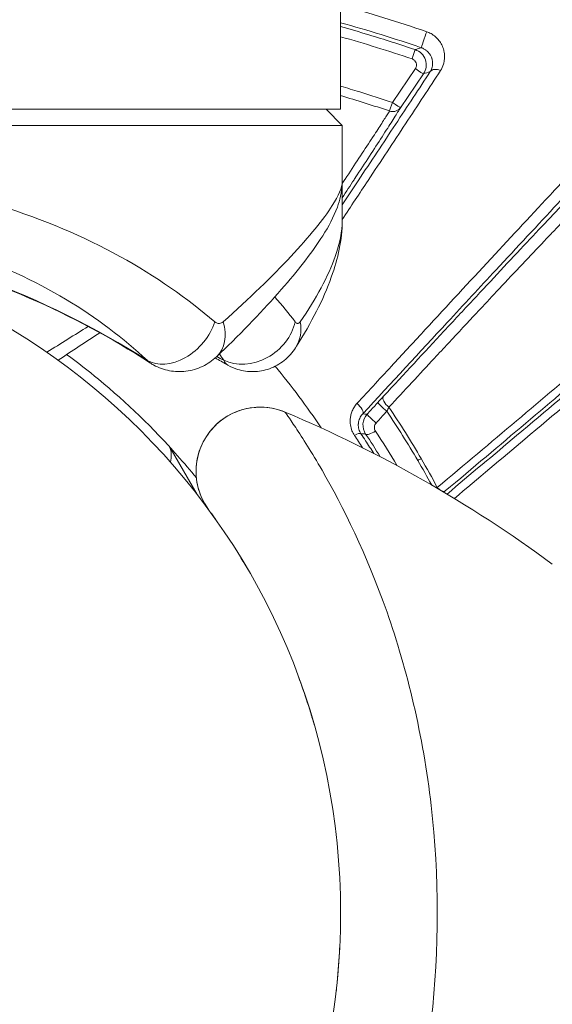
# Model space of a CAD drawing. Units: millimetres. Extents: x -2639 to 7332, y -1430 to 11079.
# Drawn here: x 2981 to 2998, y 2613 to 2644 of the extents above; entities that cross this region are included whole.
import ezdxf

# ---------------------------------------------------------------- set-up
doc = ezdxf.new("R2010")
doc.units = ezdxf.units.MM
doc.styles.get("Standard").update_dxf_attribs({"font": 'arial.ttf'})
doc.dimstyles.new('OLCU', dxfattribs={"dimtxt": 300, "dimasz": 225, "dimexe": 0.18, "dimexo": 0.0625, "dimgap": 80, "dimtad": 1, "dimdec": 0, "dimlfac": 0.1, "dimrnd": 5, "dimzin": 0, "dimdsep": 46, "dimtxsty": 'Standard', "dimcen": 0.09, "dimse1": 1, "dimse2": 1, "dimadec": 0, "dimazin": 0, "dimtfac": 1, "dimtdec": 0, "dimtofl": 0, "dimtmove": 0, "dimatfit": 3, "dimfxl": 1, "dimtolj": 1, "dimtzin": 0, "dimarcsym": 0})

# ---------------------------------------------------------------- blocks, each defined once
blk = doc.blocks.new('*D19')
at = {"color": 0, "lineweight": -2, "transparency": 16777216}
blk.add_line((-1385.78, 10765.557), (7256.626, 10765.557), dxfattribs=at)
at = {"color": 0, "transparency": 16777216}
for points in [[(-1385.78, 10778.057), (-1385.78, 10753.057), (-1460.78, 10765.557)], [(7256.626, 10778.057), (7256.626, 10753.057), (7331.626, 10765.557)]]:
    blk.add_solid(points, dxfattribs=at)
at = {"layer": 'Defpoints', "color": 0, "transparency": 16777216}
for p in [(7331.626, 10765.557), (7331.626, 3588.996), (-1460.78, 2585.247)]:
    blk.add_point(p, dxfattribs=at)
at = {"color": 0, "transparency": 16777216, "insert": (2935.423, 10947.671), "char_height": 200, "attachment_point": 5}
blk.add_mtext('\\A1;880', dxfattribs=at)

msp = doc.modelspace()

# ---------------------------------------------------------------- linework, layer by layer
at = {"color": 0, "linetype": 'Continuous', "lineweight": 0}
for p, q in [((2990.954, 2785.251), (2990.954, 2641.251)), ((2990.954, 2641.251), (2990.954, 2785.251)), ((2993.281, 2642.517), (2992.566, 2641.466)), ((2992.816, 2641.302), (2993.532, 2642.353)), ((2990.954, 2641.251), (2948.554, 2641.251)), ((2990.504, 2641.251), (2991.004, 2640.751)), ((2973.453, 2640.751), (2991.004, 2640.751)), ((2991.004, 2638.991), (2991.004, 2640.751)), ((2991.004, 2637.782), (2991.004, 2638.991)), ((2985.635, 2630.743), (2986.488, 2629.267)), ((2988.057, 2626.948), (2988.057, 2626.948)), ((2990.605, 2620.079), (2990.605, 2620.079)), ((2990.703, 2619.506), (2990.703, 2619.505)), ((2990.908, 2614.843), (2990.907, 2614.843)), ((2990.857, 2614.207), (2990.855, 2614.207))]:
    msp.add_line(p, q, dxfattribs=at)
for centre, radius, start, end in [((2969.754, 2616.251), 21.2, 0, 90), ((2973.74, 2594.949), 40, 53.4783, 67.222), ((2984.984, 2630.471), 0.7, 343.4543, 24.0218), ((2989.684, 2622.331), 0.7, 76.4689, 76.5457), ((2969.754, 2616.251), 21.2, 270, 0)]:
    msp.add_arc(centre, radius, start, end, dxfattribs=at)
at = {"color": 0, "linetype": 'Continuous', "lineweight": 0, "extrusion": (0, 0, -1)}
for centre, major_axis, ratio, start_param, end_param in [((2993.561, 2643.453), (-0.097, -0.284), 0.004022, 0.017453, 2.42412), ((2993.182, 2642.824), (0.096, 0.284), 0.002254, -1.588196, -0.017881), ((2992.568, 2641.47), (-0.095, -0.285), 0.002363, 0.301113, 1.553397), ((2969.754, 2616.251), (25.262, 0), 0.851075, -1.397249, -0.926513), ((2985.814, 2634.64), (-1.017, -1.103), 0.716455, -2.154791, -0.150422), ((2986.058, 2634.64), (1.034, -1.087), 0.727316, -0.965556, 0.001487), ((2969.754, 2616.251), (29.239, 0), 0.735313, -0.959093, -0.959049), ((2969.754, 2616.251), (29.239, 0), 0.735313, -0.935831, -0.935816), ((2969.754, 2616.251), (29.239, 0), 0.735313, -0.935815, -0.926513), ((2992.085, 2632.073), (-0.518, -0.57), 0.021531, 1.648273, 2.001631), ((2992.31, 2631.924), (-0.205, -0.36), 0.252218, -1.874252, -1.520538), ((2989.744, 2629.244), (5.425, -8.494), 0.361736, -1.647853, -1.468187), ((2991.338, 2630.989), (0.249, 0.167), 0.256405, -1.22111, -0.018057), ((2993.406, 2630.252), (0.259, 0.151), 0.295059, -1.589836, -1.180138), ((2968.498, 2614.256), (-16.458, -24.941), 0.945588, -2.706995, -2.676227), ((2993.944, 2629.18), (-0.678, -0.559), 0.024817, -1.958792, -1.888576)]:
    msp.add_ellipse(centre, major_axis=major_axis, ratio=ratio, start_param=start_param, end_param=end_param, dxfattribs=at)
at = {"color": 0, "linetype": 'Continuous', "lineweight": 0}
for centre, major_axis, ratio, start_param, end_param in [((3021.874, 2623.702), (-60.695, -7.81), 0.412917, -1.137504, -1.134047), ((2993.284, 2642.522), (0.248, -0.169), 0.017368, -1.568344, -0.017456), ((2993.992, 2642.255), (-0.251, 0.165), 0.695813, -1.401998, -0.024302), ((2992.568, 2641.47), (0.248, -0.169), 0.017386, -1.568347, -0.017456), ((2992.568, 2641.47), (0.257, -0.155), 0.952922, -1.04908, -0.057589), ((2992.568, 2641.47), (0.257, -0.155), 0.952922, -1.361236, -1.04908), ((2988.138, 2634.64), (1.24, 0.844), 0.820105, -2.697171, -0.692802), ((2988.289, 2634.64), (1.262, -0.812), 0.826839, 0.002289, 0.661193), ((2991.419, 2631.975), (0.22, -0.204), 0.408118, 0.019118, 1.73702), ((2992.335, 2631.926), (-0.222, 0.202), 0.055628, 0.01748, 1.874331), ((2992.512, 2632.119), (-0.22, 0.204), 0.466146, 0.019728, 1.749879), ((2989.785, 2629.357), (5.452, -8.569), 0.361855, 1.461214, 1.647728), ((2992.002, 2631.561), (-0.222, 0.202), 0.058703, 0.017483, 1.878403), ((2991.982, 2631.315), (-0.25, -0.166), 0.308212, 0.018347, 1.587824), ((-388.189, 619.856), (-3380.889, -2010.327), 0.082951, -3.141666, -3.13777), ((2968.394, 2614.313), (16.604, 25.063), 0.945335, -0.472611, -0.436879), ((2993.811, 2629.486), (-0.238, -0.302), 0.323572, -4.526612, -4.47239), ((2994.022, 2629.607), (0.193, -0.23), 0.422444, -1.381632, -0.019256)]:
    msp.add_ellipse(centre, major_axis=major_axis, ratio=ratio, start_param=start_param, end_param=end_param, dxfattribs=at)
for points, knots in [([(2990.954, 2648.143), (2993.381, 2647.523), (2995.773, 2646.717), (2998.066, 2645.75), (2999.016, 2645.35), (2999.952, 2644.921), (3000.875, 2644.463), (3003.631, 2643.095), (3006.288, 2641.457), (3008.763, 2639.584), (3009.589, 2638.959), (3010.391, 2638.312), (3011.171, 2637.641), (3014.091, 2635.132), (3016.706, 2632.313), (3019, 2629.171), (3019.148, 2628.969), (3019.294, 2628.766), (3019.439, 2628.562), (3021.806, 2625.215), (3023.717, 2621.642), (3025.186, 2617.856), (3026.141, 2615.394), (3026.912, 2612.819), (3027.466, 2610.232), (3027.767, 2608.827), (3028.007, 2607.414), (3028.185, 2605.994), (3028.266, 2605.348), (3028.335, 2604.7), (3028.39, 2604.051), (3028.48, 2603.013), (3028.537, 2601.972), (3028.561, 2600.926), (3028.569, 2600.545), (3028.574, 2600.163), (3028.574, 2599.781), (3028.574, 2599.639), (3028.574, 2599.496), (3028.574, 2599.354), (3028.574, 2598.83), (3028.574, 2598.305), (3028.574, 2597.781)], [0.03224322, 0.03224322, 0.03224322, 0.03224322, 0.03969839, 0.03969839, 0.03969839, 0.04278733, 0.04278733, 0.04278733, 0.05201337, 0.05201337, 0.05201337, 0.05509169, 0.05509169, 0.05509169, 0.06661216, 0.06661216, 0.06661216, 0.06735345, 0.06735345, 0.06735345, 0.07949605, 0.07949605, 0.07949605, 0.0873943, 0.0873943, 0.0873943, 0.09168542, 0.09168542, 0.09168542, 0.09363675, 0.09363675, 0.09363675, 0.09675798, 0.09675798, 0.09675798, 0.09789514, 0.09789514, 0.09789514, 0.09831859, 0.09831859, 0.09831859, 0.0998792, 0.0998792, 0.0998792, 0.0998792]), ([(2993.278, 2643.108), (2992.798, 2643.27), (2992.316, 2643.424), (2991.54, 2643.658), (2991.247, 2643.743), (2990.954, 2643.826)], [0, 0, 0, 0, 0.001518994, 0.001518994, 0.002432688, 0.002432688, 0.002432688, 0.002432688]), ([(2994.063, 2642.455), (2994.106, 2642.52), (2994.137, 2642.589), (2994.168, 2642.693), (2994.175, 2642.725), (2994.181, 2642.759), (2994.181, 2642.759), (2994.181, 2642.759), (2994.196, 2642.851), (2994.195, 2642.945), (2994.174, 2643.056), (2994.17, 2643.073), (2994.166, 2643.089), (2994.166, 2643.09), (2994.166, 2643.09), (2994.151, 2643.146), (2994.13, 2643.203), (2994.079, 2643.305), (2994.05, 2643.351), (2994.009, 2643.403), (2994.003, 2643.411), (2993.996, 2643.419), (2993.996, 2643.419), (2993.995, 2643.42), (2993.968, 2643.452), (2993.938, 2643.482), (2993.884, 2643.529), (2993.862, 2643.546), (2993.839, 2643.562), (2993.838, 2643.563), (2993.838, 2643.563), (2993.816, 2643.578), (2993.793, 2643.593), (2993.746, 2643.619), (2993.722, 2643.631), (2993.677, 2643.651), (2993.655, 2643.659), (2993.633, 2643.667)], [0, 0, 0, 0, 0.000321225, 0.000321225, 0.000464305, 0.000464305, 0.000465435, 0.000465435, 0.000465435, 0.000861258, 0.000861258, 0.00092861, 0.00092861, 0.000930744, 0.000930744, 0.000930744, 0.00116313, 0.00116313, 0.001359507, 0.001359507, 0.001392915, 0.001392915, 0.001395047, 0.001395047, 0.001395047, 0.001537103, 0.001537103, 0.001625068, 0.001625068, 0.001626405, 0.001626405, 0.001626405, 0.001709795, 0.001709795, 0.001788995, 0.001788995, 0.001857221, 0.001857221, 0.001857221, 0.001857221]), ([(2993.532, 2642.353), (2993.619, 2642.481), (2993.641, 2642.648), (2993.544, 2642.938), (2993.425, 2643.058), (2993.278, 2643.108)], [0, 0, 0, 0, 0.0004580858, 0.0004580858, 0.0009161715, 0.0009161715, 0.0009161715, 0.0009161715]), ([(2993.464, 2643.169), (2993.481, 2643.163), (2993.497, 2643.157), (2993.512, 2643.15), (2993.529, 2643.142), (2993.545, 2643.134), (2993.56, 2643.125), (2993.571, 2643.118), (2993.582, 2643.112), (2993.592, 2643.105), (2993.599, 2643.099), (2993.607, 2643.094), (2993.614, 2643.088), (2993.625, 2643.08), (2993.636, 2643.071), (2993.646, 2643.062), (2993.657, 2643.052), (2993.667, 2643.042), (2993.676, 2643.032), (2993.681, 2643.027), (2993.686, 2643.022), (2993.691, 2643.016), (2993.698, 2643.007), (2993.706, 2642.999), (2993.712, 2642.99), (2993.723, 2642.976), (2993.733, 2642.962), (2993.741, 2642.948), (2993.748, 2642.937), (2993.754, 2642.927), (2993.759, 2642.917), (2993.767, 2642.902), (2993.774, 2642.887), (2993.78, 2642.872), (2993.787, 2642.855), (2993.793, 2642.838), (2993.798, 2642.822), (2993.799, 2642.819), (2993.799, 2642.817), (2993.8, 2642.814), (2993.803, 2642.806), (2993.805, 2642.797), (2993.806, 2642.789), (2993.812, 2642.763), (2993.816, 2642.737), (2993.818, 2642.712), (2993.819, 2642.685), (2993.819, 2642.658), (2993.816, 2642.632), (2993.816, 2642.625), (2993.815, 2642.618), (2993.814, 2642.611), (2993.813, 2642.607), (2993.812, 2642.603), (2993.812, 2642.599), (2993.804, 2642.555), (2993.791, 2642.512), (2993.771, 2642.471), (2993.763, 2642.455), (2993.754, 2642.44), (2993.744, 2642.424)], [0, 0, 0, 0, 0.000052669, 0.000052669, 0.000052669, 0.000110247, 0.000110247, 0.000110247, 0.000151373, 0.000151373, 0.000151373, 0.000182969, 0.000182969, 0.000182969, 0.000233955, 0.000233955, 0.000233955, 0.000288548, 0.000288548, 0.000288548, 0.000317546, 0.000317546, 0.000317546, 0.000365938, 0.000365938, 0.000365938, 0.000441713, 0.000441713, 0.000441713, 0.000497265, 0.000497265, 0.000497265, 0.000579526, 0.000579526, 0.000579526, 0.000670998, 0.000670998, 0.000670998, 0.000685983, 0.000685983, 0.000685983, 0.000731877, 0.000731877, 0.000731877, 0.000877819, 0.000877819, 0.000877819, 0.001032171, 0.001032171, 0.001032171, 0.001074263, 0.001074263, 0.001074263, 0.001097815, 0.001097815, 0.001097815, 0.001361031, 0.001361031, 0.001361031, 0.001463754, 0.001463754, 0.001463754, 0.001463754]), ([(2993.18, 2642.819), (2993.214, 2642.807), (2993.245, 2642.786), (2993.268, 2642.759), (2993.285, 2642.74), (2993.298, 2642.717), (2993.306, 2642.693), (2993.313, 2642.672), (2993.316, 2642.65), (2993.316, 2642.628), (2993.316, 2642.608), (2993.312, 2642.587), (2993.306, 2642.568), (2993.3, 2642.55), (2993.292, 2642.533), (2993.281, 2642.517)], [0, 0, 0, 0, 0.0001082248, 0.0001082248, 0.0001082248, 0.0001853147, 0.0001853147, 0.0001853147, 0.0002523382, 0.0002523382, 0.0002523382, 0.0003139619, 0.0003139619, 0.0003139619, 0.0003706362, 0.0003706362, 0.0003706362, 0.0003706362]), ([(2991.004, 2637.823), (2991.276, 2638.233), (2991.544, 2638.637), (2992.209, 2639.64), (2992.6, 2640.231), (2993.354, 2641.374), (2993.718, 2641.927), (2994.063, 2642.455)], [0.003526529, 0.003526529, 0.003526529, 0.003526529, 0.005253812, 0.005253812, 0.007880718, 0.007880718, 0.010507624, 0.010507624, 0.010507624, 0.010507624]), ([(2993.744, 2642.424), (2993.399, 2641.898), (2993.037, 2641.348), (2992.286, 2640.212), (2991.898, 2639.627), (2991.336, 2638.781), (2991.171, 2638.532), (2991.004, 2638.28)], [0, 0, 0, 0, 0.002590447, 0.002590447, 0.005180894, 0.005180894, 0.006247771, 0.006247771, 0.006247771, 0.006247771]), ([(2992.566, 2641.466), (2992.228, 2641.579), (2991.889, 2641.687), (2991.35, 2641.853), (2991.152, 2641.912), (2990.954, 2641.97)], [0, 0, 0, 0, 0.001069183, 0.001069183, 0.001689386, 0.001689386, 0.001689386, 0.001689386]), ([(2991.004, 2638.499), (2991.13, 2638.691), (2991.253, 2638.879), (2991.374, 2639.062), (2991.385, 2639.079), (2991.396, 2639.096), (2991.407, 2639.113), (2991.409, 2639.115), (2991.411, 2639.118), (2991.412, 2639.121), (2991.719, 2639.588), (2992.001, 2640.02), (2992.244, 2640.396), (2992.305, 2640.491), (2992.364, 2640.582), (2992.419, 2640.669), (2992.517, 2640.822), (2992.605, 2640.96), (2992.68, 2641.08), (2992.714, 2641.135), (2992.745, 2641.185), (2992.774, 2641.231), (2992.789, 2641.256), (2992.803, 2641.28), (2992.816, 2641.302)], [0.003642007, 0.003642007, 0.003642007, 0.003642007, 0.00454951, 0.00454951, 0.00454951, 0.004632913, 0.004632913, 0.004632913, 0.004645644, 0.004645644, 0.004645644, 0.006964784, 0.006964784, 0.006964784, 0.007549171, 0.007549171, 0.007549171, 0.008572315, 0.008572315, 0.008572315, 0.009040519, 0.009040519, 0.009040519, 0.009291288, 0.009291288, 0.009291288, 0.009291288]), ([(2992.477, 2641.199), (2992.456, 2641.164), (2992.432, 2641.125), (2992.405, 2641.083), (2992.378, 2641.039), (2992.347, 2640.992), (2992.315, 2640.942), (2992.245, 2640.832), (2992.165, 2640.708), (2992.078, 2640.573), (2992.03, 2640.5), (2991.98, 2640.423), (2991.928, 2640.344), (2991.925, 2640.339), (2991.922, 2640.335), (2991.919, 2640.33), (2991.916, 2640.325), (2991.912, 2640.32), (2991.909, 2640.314), (2991.67, 2639.949), (2991.395, 2639.53), (2991.096, 2639.078), (2991.093, 2639.074), (2991.09, 2639.069), (2991.087, 2639.064), (2991.06, 2639.022), (2991.032, 2638.98), (2991.004, 2638.938)], [0, 0, 0, 0, 0.000403628, 0.000403628, 0.000403628, 0.000821756, 0.000821756, 0.000821756, 0.001729488, 0.001729488, 0.001729488, 0.002225145, 0.002225145, 0.002225145, 0.002253736, 0.002253736, 0.002253736, 0.002286362, 0.002286362, 0.002286362, 0.004549429, 0.004549429, 0.004549429, 0.004572724, 0.004572724, 0.004572724, 0.004781818, 0.004781818, 0.004781818, 0.004781818]), ([(2999.37, 2640.612), (2999.241, 2640.474), (2999.109, 2640.333), (2998.835, 2640.041), (2998.693, 2639.89), (2998.401, 2639.577), (2998.251, 2639.416), (2997.938, 2639.081), (2997.776, 2638.907), (2997.602, 2638.721), (2997.592, 2638.711), (2997.579, 2638.696), (2997.575, 2638.692), (2997.572, 2638.688), (2996.948, 2638.019), (2996.301, 2637.323), (2995.635, 2636.606), (2995.633, 2636.604), (2995.631, 2636.602), (2994.966, 2635.885), (2994.284, 2635.149), (2993.264, 2634.046), (2992.935, 2633.69), (2992.227, 2632.923), (2991.847, 2632.512), (2991.464, 2632.097)], [0, 0, 0, 0, 0.00081139, 0.00081139, 0.00165556, 0.00165556, 0.00252478, 0.00252478, 0.0034392, 0.0034392, 0.0034936, 0.0034936, 0.00351377, 0.00351377, 0.00351377, 0.0069872, 0.0069872, 0.00699804, 0.00699804, 0.00699804, 0.0104808, 0.0104808, 0.01211509, 0.01211509, 0.0139744, 0.0139744, 0.0139744, 0.0139744]), ([(2991.641, 2631.773), (2992.538, 2632.743), (2993.418, 2633.695), (2994.788, 2635.173), (2995.292, 2635.717), (2996.449, 2636.96), (2997.093, 2637.652), (2998.124, 2638.756), (2998.525, 2639.184), (2999.11, 2639.806), (2999.304, 2640.013), (2999.494, 2640.215)], [0, 0, 0, 0, 0.00429219, 0.00429219, 0.00685774, 0.00685774, 0.01028661, 0.01028661, 0.01255626, 0.01255626, 0.01371548, 0.01371548, 0.01371548, 0.01371548]), ([(2963.61, 2637.451), (2963.691, 2637.481), (2963.773, 2637.51), (2963.856, 2637.539), (2964.603, 2637.805), (2965.372, 2638.046), (2966.157, 2638.257), (2967.729, 2638.679), (2969.368, 2638.983), (2971.011, 2639.134), (2972.653, 2639.286), (2974.298, 2639.285), (2975.872, 2639.132), (2977.445, 2638.979), (2978.948, 2638.675), (2980.327, 2638.252), (2981.707, 2637.83), (2982.965, 2637.289), (2984.085, 2636.673), (2985.205, 2636.057), (2986.187, 2635.366), (2987.034, 2634.64)], [-2.556821, -2.556821, -2.556821, -2.556821, -2.531483, -2.531483, -2.531483, -2.301348, -2.301348, -2.301348, -1.841078, -1.841078, -1.841078, -1.380809, -1.380809, -1.380809, -0.920539, -0.920539, -0.920539, -0.46027, -0.46027, -0.46027, 0, 0, 0, 0]), ([(2991.002, 2638.95), (2990.994, 2638.66), (2990.929, 2638.419), (2990.736, 2637.885), (2990.583, 2637.609), (2990.095, 2636.838), (2989.697, 2636.324), (2988.679, 2635.144), (2988.042, 2634.471), (2987.241, 2633.697), (2987.167, 2633.626), (2987.091, 2633.554)], [0.072893, 0.072893, 0.072893, 0.072893, 1.705012, 1.705012, 4.182828, 4.182828, 8.272951, 8.272951, 12.68227, 12.68227, 13.127388, 13.127388, 13.127388, 13.127388]), ([(2987.296, 2634.64), (2988.117, 2635.366), (2989.54, 2636.747), (2990.755, 2638.237), (2991.002, 2638.821), (2991.003, 2638.991)], [-3.221887, -3.221887, -3.221887, -3.221887, -2.761617, -2.301348, -1.95605, -1.95605, -1.95605, -1.95605]), ([(2998.597, 2639.037), (2998.57, 2639.01), (2998.541, 2638.982), (2998.511, 2638.951), (2998.478, 2638.918), (2998.444, 2638.883), (2998.407, 2638.846), (2998.4, 2638.839), (2998.393, 2638.832), (2998.386, 2638.825), (2998.344, 2638.782), (2998.3, 2638.736), (2998.254, 2638.689), (2998.212, 2638.645), (2998.168, 2638.6), (2998.123, 2638.554), (2997.932, 2638.355), (2997.716, 2638.129), (2997.485, 2637.886), (2997.023, 2637.398), (2996.497, 2636.84), (2995.935, 2636.239), (2995.654, 2635.939), (2995.364, 2635.628), (2995.069, 2635.312), (2994.774, 2634.996), (2994.474, 2634.673), (2994.169, 2634.346), (2993.559, 2633.69), (2992.931, 2633.013), (2992.29, 2632.321)], [0, 0, 0, 0, 0.00035893, 0.00035893, 0.00035893, 0.00073573, 0.00073573, 0.00073573, 0.00080634, 0.00080634, 0.00080634, 0.00122859, 0.00122859, 0.00122859, 0.00160798, 0.00160798, 0.00160798, 0.00322091, 0.00322091, 0.00322091, 0.00644677, 0.00644677, 0.00644677, 0.00805987, 0.00805987, 0.00805987, 0.00967347, 0.00967347, 0.00967347, 0.01290143, 0.01290143, 0.01290143, 0.01290143]), ([(2992.457, 2631.982), (2992.938, 2632.5), (2993.411, 2633.009), (2993.875, 2633.507), (2994.019, 2633.662), (2994.162, 2633.816), (2994.305, 2633.969), (2994.311, 2633.976), (2994.318, 2633.983), (2994.324, 2633.989), (2994.617, 2634.304), (2994.907, 2634.614), (2995.191, 2634.918), (2995.199, 2634.927), (2995.208, 2634.936), (2995.216, 2634.945), (2995.417, 2635.16), (2995.616, 2635.372), (2995.811, 2635.58), (2995.889, 2635.663), (2995.967, 2635.746), (2996.044, 2635.828), (2996.054, 2635.839), (2996.064, 2635.849), (2996.073, 2635.86), (2996.565, 2636.383), (2997.029, 2636.874), (2997.447, 2637.311), (2997.491, 2637.357), (2997.534, 2637.403), (2997.577, 2637.448), (2997.585, 2637.456), (2997.593, 2637.465), (2997.602, 2637.473), (2997.795, 2637.675), (2997.977, 2637.864), (2998.143, 2638.034), (2998.166, 2638.058), (2998.189, 2638.082), (2998.212, 2638.105), (2998.217, 2638.11), (2998.222, 2638.115), (2998.227, 2638.12), (2998.28, 2638.174), (2998.331, 2638.226), (2998.38, 2638.275), (2998.413, 2638.309), (2998.446, 2638.342), (2998.477, 2638.373), (2998.512, 2638.408), (2998.545, 2638.441), (2998.577, 2638.473), (2998.607, 2638.502), (2998.635, 2638.53), (2998.662, 2638.556), (2998.671, 2638.564), (2998.679, 2638.572), (2998.688, 2638.581)], [0, 0, 0, 0, 0.00239398, 0.00239398, 0.00239398, 0.003139, 0.003139, 0.003139, 0.00317211, 0.00317211, 0.00317211, 0.0047085, 0.0047085, 0.0047085, 0.00475466, 0.00475466, 0.00475466, 0.00584147, 0.00584147, 0.00584147, 0.006278, 0.006278, 0.006278, 0.00633356, 0.00633356, 0.00633356, 0.00912311, 0.00912311, 0.00912311, 0.009417, 0.009417, 0.009417, 0.00947304, 0.00947304, 0.00947304, 0.01079993, 0.01079993, 0.01079993, 0.0109865, 0.0109865, 0.0109865, 0.01102663, 0.01102663, 0.01102663, 0.01146619, 0.01146619, 0.01146619, 0.01177125, 0.01177125, 0.01177125, 0.01211693, 0.01211693, 0.01211693, 0.01244647, 0.01244647, 0.01244647, 0.012556, 0.012556, 0.012556, 0.012556]), ([(2984.927, 2633.441), (2984.202, 2634.119), (2983.358, 2634.766), (2982.394, 2635.342), (2981.429, 2635.919), (2980.344, 2636.424), (2979.15, 2636.82), (2977.957, 2637.215), (2976.656, 2637.5), (2975.291, 2637.642), (2974.571, 2637.718), (2973.832, 2637.754), (2973.085, 2637.751)], [0, 0, 0, 0, 0.46027, 0.46027, 0.46027, 0.920539, 0.920539, 0.920539, 1.380809, 1.380809, 1.380809, 1.623762, 1.623762, 1.623762, 1.623762]), ([(2991.005, 2637.775), (2991.002, 2637.193), (2990.872, 2636.613), (2990.414, 2635.328), (2990.045, 2634.61), (2989.579, 2633.878)], [0, 0, 0, 0, 3.592431, 3.592431, 7.915203, 7.915203, 7.915203, 7.915203]), ([(2989.696, 2634.64), (2990.199, 2635.366), (2990.814, 2636.512), (2991.004, 2637.453), (2991.005, 2637.782)], [-3.2218871, -3.2218871, -3.2218871, -3.2218871, -2.7616175, -2.4585864, -2.4585864, -2.4585864, -2.4585864]), ([(2985.019, 2633.364), (2983.81, 2634.148), (2982.549, 2634.816), (2979.91, 2635.968), (2978.523, 2636.444), (2976.141, 2637.067), (2975.152, 2637.27), (2974.16, 2637.42)], [0.009907, 0.009907, 0.009907, 0.009907, 5.129716, 5.129716, 10.504423, 10.504423, 14.250239, 14.250239, 14.250239, 14.250239]), ([(3003.825, 2637.358), (3003.368, 2636.967), (3002.89, 2636.559), (3002.12, 2635.904), (3001.838, 2635.665), (3000.756, 2634.746), (2999.926, 2634.044), (2998.215, 2632.6), (2997.333, 2631.857), (2995.719, 2630.5), (2994.997, 2629.893), (2994.266, 2629.28)], [0, 0, 0, 0, 0.00247976, 0.00247976, 0.00387022, 0.00387022, 0.00774044, 0.00774044, 0.01161066, 0.01161066, 0.01466918, 0.01466918, 0.01466918, 0.01466918]), ([(2994.495, 2629.143), (2995.235, 2629.765), (2995.967, 2630.38), (2997.596, 2631.752), (2998.487, 2632.503), (3000.217, 2633.965), (3001.054, 2634.675), (3002.656, 2636.037), (3003.422, 2636.691), (3004.135, 2637.304)], [0.00079867, 0.00079867, 0.00079867, 0.00079867, 0.00392986, 0.00392986, 0.00785972, 0.00785972, 0.01178957, 0.01178957, 0.01571943, 0.01571943, 0.01571943, 0.01571943]), ([(3002.262, 2636.52), (3002.192, 2636.456), (3002.104, 2636.378), (3001.901, 2636.202), (3001.787, 2636.103), (3001.538, 2635.888), (3001.403, 2635.772), (3001.121, 2635.53), (3000.972, 2635.403), (3000.511, 2635.01), (3000.182, 2634.73), (2999.49, 2634.143), (2999.127, 2633.835), (2998.014, 2632.893), (2997.236, 2632.236), (2995.633, 2630.886), (2994.807, 2630.192), (2993.963, 2629.483)], [0, 0, 0, 0, 0.00092259, 0.00092259, 0.00184519, 0.00184519, 0.00276778, 0.00276778, 0.00369037, 0.00369037, 0.00553556, 0.00553556, 0.00738074, 0.00738074, 0.01107111, 0.01107111, 0.01476148, 0.01476148, 0.01476148, 0.01476148]), ([(2994.213, 2629.375), (2995.068, 2630.094), (2995.905, 2630.799), (2996.717, 2631.484), (2997.53, 2632.17), (2998.319, 2632.838), (2999.07, 2633.476), (2999.073, 2633.478), (2999.075, 2633.48), (2999.077, 2633.481), (2999.349, 2633.713), (2999.618, 2633.941), (2999.878, 2634.163), (2999.975, 2634.246), (3000.071, 2634.327), (3000.165, 2634.408), (3000.515, 2634.707), (3000.848, 2634.992), (3001.158, 2635.259), (3001.313, 2635.392), (3001.462, 2635.521), (3001.605, 2635.644), (3001.747, 2635.768), (3001.883, 2635.886), (3002.007, 2635.995), (3002.082, 2636.06), (3002.153, 2636.122), (3002.219, 2636.181), (3002.264, 2636.22), (3002.307, 2636.259), (3002.348, 2636.295), (3002.39, 2636.332), (3002.43, 2636.368), (3002.467, 2636.401), (3002.474, 2636.408), (3002.482, 2636.415), (3002.49, 2636.422), (3002.523, 2636.452), (3002.554, 2636.48), (3002.583, 2636.506), (3002.592, 2636.514), (3002.6, 2636.522), (3002.608, 2636.53)], [0, 0, 0, 0, 0.00367652, 0.00367652, 0.00367652, 0.00735996, 0.00735996, 0.00735996, 0.00737004, 0.00737004, 0.00737004, 0.00870741, 0.00870741, 0.00870741, 0.00920489, 0.00920489, 0.00920489, 0.01105014, 0.01105014, 0.01105014, 0.01197277, 0.01197277, 0.01197277, 0.0128954, 0.0128954, 0.0128954, 0.01344531, 0.01344531, 0.01344531, 0.01381883, 0.01381883, 0.01381883, 0.01419966, 0.01419966, 0.01419966, 0.01427946, 0.01427946, 0.01427946, 0.01463347, 0.01463347, 0.01463347, 0.01474008, 0.01474008, 0.01474008, 0.01474008]), ([(2987.034, 2634.64), (2987.08, 2634.6), (2987.174, 2634.567), (2987.262, 2634.61), (2987.296, 2634.64)], [0, 0, 0, 0, 0.02518283, 0.04406996, 0.04406996, 0.04406996, 0.04406996]), ([(2989.534, 2634.64), (2989.556, 2634.61), (2989.612, 2634.567), (2989.669, 2634.6), (2989.696, 2634.64)], [0, 0, 0, 0, 0.01888713, 0.04406996, 0.04406996, 0.04406996, 0.04406996]), ([(2982.425, 2633.62), (2982.762, 2633.374), (2983.094, 2633.117), (2984.304, 2632.121), (2985.123, 2631.328), (2986.077, 2630.247), (2986.273, 2630.016), (2986.464, 2629.78)], [0.02032978, 0.02032978, 0.02032978, 0.02032978, 0.021642059, 0.021642059, 0.025249069, 0.025249069, 0.026206708, 0.026206708, 0.026206708, 0.026206708]), ([(2989.551, 2633.831), (2989.455, 2633.683), (2989.335, 2633.549), (2989.061, 2633.328), (2988.903, 2633.239), (2988.578, 2633.123), (2988.407, 2633.093), (2988.074, 2633.087), (2987.906, 2633.11), (2987.641, 2633.191), (2987.537, 2633.236), (2987.441, 2633.291)], [0, 0, 0, 0, 0.533668, 0.533668, 1.069527, 1.069527, 1.576758, 1.576758, 2.073468, 2.073468, 2.410843, 2.410843, 2.410843, 2.410843]), ([(2987.089, 2633.553), (2986.96, 2633.43), (2986.812, 2633.327), (2986.492, 2633.174), (2986.316, 2633.122), (2985.969, 2633.081), (2985.795, 2633.087), (2985.457, 2633.151), (2985.289, 2633.211), (2985.099, 2633.314), (2985.063, 2633.336), (2985.028, 2633.358)], [0, 0, 0, 0, 0.538808, 0.538808, 1.078213, 1.078213, 1.589442, 1.589442, 2.119331, 2.119331, 2.24739, 2.24739, 2.24739, 2.24739]), ([(2991.464, 2632.097), (2991.434, 2632.064), (2991.407, 2632.029), (2991.383, 2631.992), (2991.358, 2631.955), (2991.337, 2631.915), (2991.318, 2631.874), (2991.3, 2631.833), (2991.286, 2631.791), (2991.275, 2631.748), (2991.264, 2631.707), (2991.257, 2631.666), (2991.253, 2631.625), (2991.247, 2631.56), (2991.249, 2631.494), (2991.259, 2631.429), (2991.268, 2631.368), (2991.284, 2631.307), (2991.308, 2631.249), (2991.328, 2631.199), (2991.353, 2631.152), (2991.383, 2631.106)], [0, 0, 0, 0, 0.000144768, 0.000144768, 0.000144768, 0.000293165, 0.000293165, 0.000293165, 0.000441881, 0.000441881, 0.000441881, 0.000579101, 0.000579101, 0.000579101, 0.000792008, 0.000792008, 0.000792008, 0.00099132, 0.00099132, 0.00099132, 0.001158201, 0.001158201, 0.001158201, 0.001158201]), ([(2992.113, 2632.128), (2992.087, 2632.1), (2992.062, 2632.072), (2991.951, 2631.95), (2991.865, 2631.857), (2991.78, 2631.763)], [0, 0, 0, 0, 0.0001139643, 0.0001139643, 0.000495091, 0.000495091, 0.000495091, 0.000495091]), ([(2989.226, 2631.829), (2988.769, 2632.021), (2988.241, 2632.032), (2987.774, 2631.866), (2987.541, 2631.782), (2987.323, 2631.655), (2987.137, 2631.491), (2986.764, 2631.165), (2986.519, 2630.696), (2986.464, 2630.205), (2986.41, 2629.714), (2986.546, 2629.201), (2986.84, 2628.801)], [-1, -1, -1, -1, -0.714286, -0.714286, -0.714286, -0.571429, -0.571429, -0.571429, -0.285714, -0.285714, -0.285714, 0, 0, 0, 0]), ([(2986.84, 2628.801), (2986.718, 2628.967), (2986.622, 2629.154), (2986.491, 2629.55), (2986.454, 2629.763), (2986.45, 2630.19), (2986.486, 2630.409), (2986.621, 2630.81), (2986.718, 2630.999), (2986.968, 2631.342), (2987.127, 2631.499), (2987.478, 2631.744), (2987.672, 2631.838), (2988.074, 2631.958), (2988.287, 2631.986), (2988.713, 2631.977), (2988.932, 2631.938), (2989.166, 2631.854), (2989.196, 2631.842), (2989.226, 2631.829)], [0, 0, 0, 0, 0.616701, 0.616701, 1.250081, 1.250081, 1.898605, 1.898605, 2.519601, 2.519601, 3.172959, 3.172959, 3.802546, 3.802546, 4.432507, 4.432507, 5.08099, 5.08099, 5.178773, 5.178773, 5.178773, 5.178773]), ([(2989.226, 2600.673), (2989.226, 2600.673), (2989.226, 2600.673), (2989.332, 2600.823), (2989.76, 2601.458), (2990.562, 2602.765), (2992.258, 2605.989), (2994.032, 2612.021), (2994.021, 2619.709), (2992.526, 2625.874), (2990.643, 2629.662), (2989.469, 2631.489), (2989.226, 2631.829), (2989.226, 2631.829)], [-0.060704, -0.060704, -0.060704, -0.060704, -0.060409, 0.174748, 0.409904, 0.645061, 1.115374, 2.056, 2.76147, 3.466939, 4.172409, 4.525144, 4.877879, 4.877879, 4.877879, 4.877879]), ([(2991.587, 2631.157), (2991.572, 2631.179), (2991.56, 2631.201), (2991.539, 2631.248), (2991.53, 2631.272), (2991.516, 2631.322), (2991.511, 2631.348), (2991.505, 2631.4), (2991.504, 2631.427), (2991.506, 2631.463), (2991.506, 2631.471), (2991.507, 2631.482), (2991.508, 2631.484), (2991.511, 2631.511), (2991.515, 2631.536), (2991.529, 2631.584), (2991.537, 2631.609), (2991.558, 2631.656), (2991.57, 2631.678), (2991.598, 2631.721), (2991.613, 2631.741), (2991.633, 2631.764), (2991.637, 2631.769), (2991.641, 2631.773)], [0, 0, 0, 0, 0.0000841793, 0.0000841793, 0.0001735021, 0.0001735021, 0.0002663019, 0.0002663019, 0.0003650486, 0.0003650486, 0.0003966984, 0.0003966984, 0.0004048613, 0.0004048613, 0.0004991588, 0.0004991588, 0.0005971776, 0.0005971776, 0.0006946944, 0.0006946944, 0.0007883485, 0.0007883485, 0.0008097225, 0.0008097225, 0.0008097225, 0.0008097225]), ([(2992.057, 2631.487), (2992.143, 2631.582), (2992.228, 2631.676), (2992.314, 2631.77), (2992.339, 2631.798), (2992.365, 2631.826), (2992.39, 2631.854)], [0, 0, 0, 0, 0.0003818133, 0.0003818133, 0.0003818133, 0.0004959783, 0.0004959783, 0.0004959783, 0.0004959783]), ([(2991.78, 2631.763), (2991.704, 2631.68), (2991.659, 2631.574), (2991.642, 2631.351), (2991.671, 2631.24), (2991.733, 2631.148)], [0, 0, 0, 0, 0.0003323147, 0.0003323147, 0.0006646294, 0.0006646294, 0.0006646294, 0.0006646294]), ([(2992.038, 2631.241), (2992.014, 2631.277), (2992.002, 2631.321), (2992.008, 2631.41), (2992.027, 2631.453), (2992.057, 2631.487)], [0, 0, 0, 0, 0.0001361805, 0.0001361805, 0.000272361, 0.000272361, 0.000272361, 0.000272361]), ([(2991.587, 2631.157), (2991.593, 2631.157), (2991.598, 2631.156), (2991.604, 2631.156), (2991.633, 2631.154), (2991.676, 2631.151), (2991.72, 2631.149), (2991.733, 2631.148)], [0.000212027, 0.000212027, 0.000212027, 0.000212027, 0.001, 0.001, 0.001, 0.005, 0.006873728, 0.006873728, 0.006873728, 0.006873728]), ([(2991.985, 2630.545), (2991.901, 2630.678), (2991.816, 2630.809), (2991.683, 2631.013), (2991.635, 2631.085), (2991.587, 2631.157)], [0.0019250132, 0.0019250132, 0.0019250132, 0.0019250132, 0.0024100053, 0.0024100053, 0.0026789182, 0.0026789182, 0.0026789182, 0.0026789182]), ([(2990.855, 2614.207), (2990.855, 2614.207), (2990.857, 2614.227), (2990.859, 2614.247), (2990.859, 2614.249), (2990.859, 2614.25), (2990.859, 2614.252), (2990.862, 2614.278), (2990.865, 2614.316), (2990.87, 2614.366), (2990.873, 2614.399), (2990.878, 2614.455), (2990.885, 2614.548), (2990.886, 2614.552), (2990.886, 2614.557), (2990.886, 2614.562), (2990.888, 2614.58), (2990.889, 2614.6), (2990.891, 2614.626)], [0, 0, 0, 0, 0.0314322, 0.0314322, 0.0314322, 0.0342333, 0.0342333, 0.0342333, 0.0762561, 0.0762561, 0.0762561, 0.1036211, 0.1036211, 0.1036211, 0.1049779, 0.1049779, 0.1049779, 0.1093718, 0.1093718, 0.1093718, 0.1093718]), ([(2990.892, 2614.622), (2990.891, 2614.609), (2990.89, 2614.597), (2990.888, 2614.571), (2990.887, 2614.557), (2990.886, 2614.544)], [0, 0, 0, 0, 0.00370147, 0.00370147, 0.007816688, 0.007816688, 0.007816688, 0.007816688]), ([(2990.886, 2614.544), (2990.882, 2614.487), (2990.877, 2614.431), (2990.869, 2614.337), (2990.866, 2614.3), (2990.861, 2614.244), (2990.859, 2614.225), (2990.855, 2614.188), (2990.854, 2614.169), (2990.85, 2614.132), (2990.848, 2614.113), (2990.843, 2614.067), (2990.841, 2614.04), (2990.833, 2613.967), (2990.824, 2613.887), (2990.813, 2613.79)], [-0.1509482, -0.1509482, -0.1509482, -0.1509482, -0.1133266, -0.1133266, -0.0883134, -0.0883134, -0.075561, -0.075561, -0.0630739, -0.0630739, -0.0502784, -0.0502784, -0.0315605, -0.0315605, -0.0000564, -0.0000564, -0.0000564, -0.0000564])]:
    msp.add_open_spline(points, degree=3, knots=knots, dxfattribs=at)
for points in [[(2993.633, 2643.667), (2992.748, 2643.969), (2991.855, 2644.244), (2990.954, 2644.492)], [(2990.954, 2643.947), (2991.798, 2643.712), (2992.634, 2643.452), (2993.464, 2643.169)], [(2990.954, 2643.509), (2991.702, 2643.298), (2992.444, 2643.068), (2993.18, 2642.819)], [(2993.532, 2642.353), (2993.603, 2642.377), (2993.674, 2642.401), (2993.744, 2642.424)], [(2990.954, 2641.677), (2991.464, 2641.527), (2991.972, 2641.367), (2992.477, 2641.199)], [(2985.368, 2635.896), (2985.368, 2635.896), (2985.368, 2635.896), (2985.369, 2635.896)], [(2985.628, 2635.721), (2985.628, 2635.721), (2985.628, 2635.721), (2985.628, 2635.721)], [(2988.901, 2635.408), (2989.132, 2635.158), (2989.343, 2634.901), (2989.534, 2634.64)], [(2981.807, 2633.691), (2982.247, 2633.966), (2982.677, 2634.235), (2983.093, 2634.495)], [(2983.454, 2634.3), (2983.033, 2634.023), (2982.6, 2633.736), (2982.157, 2633.444)], [(2983.104, 2634.502), (2983.105, 2634.502), (2983.105, 2634.503), (2983.105, 2634.503)], [(2983.466, 2634.308), (2983.465, 2634.308), (2983.465, 2634.308), (2983.465, 2634.308)], [(2986.797, 2634.155), (2986.796, 2634.156), (2986.796, 2634.156), (2986.796, 2634.156)], [(2986.5, 2633.807), (2986.499, 2633.807), (2986.499, 2633.807), (2986.499, 2633.807)], [(2987.176, 2633.65), (2987.176, 2633.65), (2987.176, 2633.65), (2987.176, 2633.65)], [(2987.316, 2633.441), (2987.273, 2633.508), (2987.228, 2633.575), (2987.182, 2633.641)], [(2985.028, 2633.358), (2984.992, 2633.382), (2984.958, 2633.409), (2984.927, 2633.441)], [(2987.415, 2633.308), (2987.293, 2633.378), (2987.17, 2633.446), (2987.047, 2633.514)], [(2987.441, 2633.291), (2987.389, 2633.321), (2987.347, 2633.372), (2987.316, 2633.441)], [(2990.35, 2631.337), (2989.902, 2632.003), (2989.425, 2632.644), (2988.92, 2633.259)], [(2991.78, 2631.763), (2991.733, 2631.766), (2991.687, 2631.77), (2991.641, 2631.773)], [(2991.383, 2631.106), (2991.469, 2630.979), (2991.553, 2630.851), (2991.636, 2630.722)], [(2991.733, 2631.148), (2991.888, 2630.915), (2992.039, 2630.679), (2992.186, 2630.441)], [(2987.126, 2628.402), (2987.04, 2628.525), (2986.972, 2628.621), (2986.925, 2628.685)], [(2988.094, 2626.884), (2988.011, 2627.028), (2987.93, 2627.164), (2987.851, 2627.294)], [(2990.137, 2622.079), (2989.977, 2622.641), (2989.798, 2623.181), (2989.607, 2623.69)], [(2990.063, 2622.33), (2990.054, 2622.362), (2990.044, 2622.394), (2990.035, 2622.426)], [(2990.892, 2614.622), (2990.907, 2614.813), (2990.918, 2615.005), (2990.928, 2615.198)]]:
    msp.add_open_spline(points, degree=3, dxfattribs=at)

# ---------------------------------------------------------------- dimensions: what is measured, and where the dimension line sits
dim = msp.add_linear_dim(base=(7331.626, 10765.557), p1=(-1460.78, 2585.247), p2=(7331.626, 3588.996), dimstyle='OLCU', override={"dimtxt": 200, "dimasz": 75})
dim.commit()
dim.dimension.update_dxf_attribs({"geometry": '*D19', "text_midpoint": (2935.423, 10947.671)})

doc.saveas('drawing.dxf')
